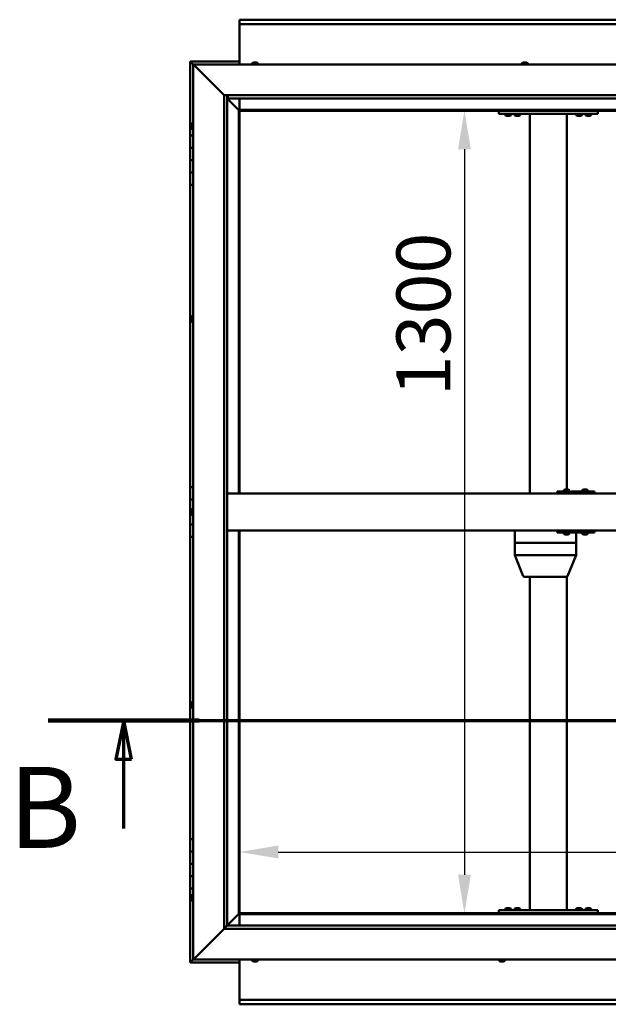
# Model space of a CAD drawing. Units: millimetres. Extents: x -6400 to 24410, y 3077 to 8837.
# Drawn here: x 4726 to 5679, y 3751 to 5346 of the extents above; entities that cross this region are included whole.
import ezdxf

# ---------------------------------------------------------------- set-up
doc = ezdxf.new("R2010")
doc.units = ezdxf.units.MM
doc.header["$LTSCALE"] = 25
doc.linetypes.add('CHAIN', pattern=[0.3543, 0.2362, -0.0295, 0.0591, -0.0295])
for name, color, linetype, lineweight in [('Dimension (ISO)', 7, 'Continuous', 25), ('Section Line (ISO)', 7, 'CHAIN', 70), ('Visible (ISO)', 7, 'Continuous', 50)]:
    doc.layers.add(name, color=color, linetype=linetype, lineweight=lineweight)
doc.styles.add('Label Text (ISO)', font='tahoma.ttf')
doc.styles.add('Note Text (ISO)', font='tahoma.ttf')
doc.dimstyles.new('Default (ISO)', dxfattribs={"dimscale": 25, "dimtxt": 3.5, "dimasz": 2.5, "dimexe": 3.175, "dimexo": 0, "dimgap": 0.762, "dimtad": 1, "dimrnd": 1e-08, "dimzin": 0, "dimtxsty": 'Note Text (ISO)', "dimcen": 0.09, "dimdle": 10, "dimclrd": 256, "dimclre": 256, "dimclrt": 256, "dimazin": 0, "dimtfac": 1.001486, "dimtmove": 0, "dimatfit": 3, "dimfxl": 1, "dimtolj": 1, "dimtzin": 0, "dimlwd": -1, "dimlwe": -1, "dimarcsym": 0})

# ---------------------------------------------------------------- blocks, each defined once
blk = doc.blocks.new('2dTransSection1')
at = {"layer": 'Section Line (ISO)', "linetype": 'CHAIN', "ltscale": 43.403267}
blk.add_line((190.882, 168.417), (323.682, 168.417), dxfattribs=at)
at = {"layer": 'Section Line (ISO)', "linetype": 'Continuous', "lineweight": 140}
blk.add_line((190.882, 168.417), (200.66, 168.417), dxfattribs=at)
at = {"layer": 'Section Line (ISO)', "linetype": 'Continuous'}
for p, q in [((195.771, 168.417), (195.271, 165.917)), ((195.771, 165.917), (195.771, 168.417)), ((196.271, 165.917), (195.771, 168.417)), ((195.271, 165.917), (196.271, 165.917)), ((195.771, 161.424), (195.771, 165.917))]:
    blk.add_line(p, q, dxfattribs=at)
at = {"layer": 'Section Line (ISO)', "linetype": 'Continuous', "flags": 128}
blk.add_lwpolyline([(196.271, 165.917), (195.771, 168.417), (195.271, 165.917), (196.271, 165.917)], dxfattribs=at)
at = {"layer": 'Section Line (ISO)'}
blk.add_solid([(196.271, 165.917), (195.771, 168.417), (195.271, 165.917), (196.271, 165.917)], dxfattribs=at)
at = {"layer": 'Section Line (ISO)', "insert": (188.311, 158.523), "char_height": 5.25, "attachment_point": 7, "style": 'Label Text (ISO)'}
blk.add_mtext('B', dxfattribs=at)
blk = doc.blocks.new('*D12')
at = {"layer": 'Defpoints', "color": 0, "transparency": 16777216}
for p in [(5439.2, 5198.2), (5439.2, 3898.2), (5446.3, 3898.2)]:
    blk.add_point(p, dxfattribs=at)
at = {"layer": 'Dimension (ISO)', "transparency": 16777216}
blk.add_line((5446.3, 5135.7), (5446.3, 3960.7), dxfattribs=at)
for points in [[(5435.9, 5135.7), (5456.7, 5135.7), (5446.3, 5198.2)], [(5435.9, 3960.7), (5456.7, 3960.7), (5446.3, 3898.2)]]:
    blk.add_solid(points, dxfattribs=at)
at = {"layer": 'Dimension (ISO)', "transparency": 16777216, "insert": (5336.1, 4735.6), "char_height": 87.5, "attachment_point": 1, "rotation": 90, "style": 'Note Text (ISO)'}
blk.add_mtext('\\A1;1300', dxfattribs=at)
blk = doc.blocks.new('*D14')
at = {"layer": 'Defpoints', "color": 0, "transparency": 16777216}
for p in [(5082.1, 4222.3), (7782.1, 4222.3), (7782.1, 3997.4)]:
    blk.add_point(p, dxfattribs=at)
at = {"layer": 'Dimension (ISO)', "transparency": 16777216}
blk.add_line((5144.6, 3997.4), (7719.6, 3997.4), dxfattribs=at)
for points in [[(5144.6, 4007.9), (5144.6, 3987), (5082.1, 3997.4)], [(7719.6, 4007.9), (7719.6, 3987), (7782.1, 3997.4)]]:
    blk.add_solid(points, dxfattribs=at)
at = {"layer": 'Dimension (ISO)', "transparency": 16777216, "insert": (5932.7, 4107.6), "char_height": 87.5, "attachment_point": 1, "style": 'Note Text (ISO)'}
blk.add_mtext('\\A1;2700', dxfattribs=at)

msp = doc.modelspace()

# ---------------------------------------------------------------- linework, layer by layer
at = {"layer": 'Visible (ISO)'}
for p, q in [((5082.1, 5344.7), (5082.1, 5345.7)), ((5082.1, 5345.7), (7782.1, 5345.7)), ((5082.1, 5344.7), (5082.1, 5338.2)), ((5082.1, 5336.2), (5082.1, 5338.2)), ((7782.1, 5338.2), (5082.1, 5338.2)), ((5082.1, 5273.2), (5082.1, 5336.2)), ((5002.1, 5278.2), (5002.1, 5278.2)), ((5002.1, 5278.2), (5002.1, 5278.2)), ((5082.1, 5278.2), (5002.1, 5278.2)), ((5003.7, 5276.6), (5002.1, 5278.2)), ((5002.1, 5278.2), (5002.1, 5278.2)), ((5002.1, 5278.2), (5002.1, 5278.2)), ((5002.1, 5278.2), (5002.1, 5278.2)), ((5002.1, 5278.2), (5002.1, 5278.2)), ((5002.1, 5278.2), (5002.1, 5158.2)), ((5002.1, 5278.2), (5003.7, 5276.6)), ((5003.7, 5276.6), (5007.1, 5273.2)), ((5007.1, 5273.2), (5003.7, 5276.6)), ((5009.6, 5270.7), (5007.1, 5273.2)), ((5007.1, 5273.2), (6407.1, 5273.2)), ((5007.1, 5273.2), (5009.6, 5270.7)), ((5007.1, 3823.2), (5007.1, 5273.2)), ((5009.6, 5270.7), (5057.1, 5223.2)), ((5057.1, 5223.2), (5009.6, 5270.7)), ((5102.3, 5275.1), (5102.3, 5273.2)), ((5104.9, 5276.4), (5105.4, 5276.4)), ((5105.5, 5276.4), (5105.4, 5276.4)), ((5105.5, 5276.4), (5105.6, 5276.4)), ((5105.6, 5276.4), (5105.8, 5276.4)), ((5105.6, 5276.4), (5105.6, 5276.4)), ((5105.8, 5276.4), (5107.6, 5276.4)), ((5107.6, 5276.4), (5108, 5276.4)), ((5108, 5276.4), (5109.2, 5276.4)), ((5109.3, 5276.4), (5109.2, 5276.4)), ((5109.3, 5276.4), (5109.3, 5276.4)), ((5111.8, 5275.1), (5111.8, 5273.2)), ((5539.3, 5275.1), (5539.3, 5273.2)), ((5542, 5276.4), (5541.9, 5276.4)), ((5541.9, 5276.4), (5541.9, 5276.4)), ((5542, 5276.4), (5543.3, 5276.4)), ((5543.3, 5276.4), (5543.7, 5276.4)), ((5543.7, 5276.4), (5545.5, 5276.4)), ((5545.5, 5276.4), (5545.6, 5276.4)), ((5545.6, 5276.4), (5545.7, 5276.4)), ((5545.6, 5276.4), (5545.6, 5276.4)), ((5545.8, 5276.4), (5545.7, 5276.4)), ((5545.8, 5276.4), (5546.3, 5276.4)), ((5548.8, 5275.1), (5548.8, 5273.2)), ((5057.1, 5223.2), (6357.1, 5223.2)), ((5057.1, 3873.2), (5057.1, 5223.2)), ((5062.1, 5223.2), (5062.1, 3878.2)), ((5062.1, 5218.2), (5080.5, 5199.8)), ((5080.5, 5199.8), (5062.1, 5218.2)), ((5063.1, 5218.3), (5063.1, 5223.2)), ((5063.1, 5218.2), (5063.1, 5218.3)), ((6352.1, 5218.2), (5063.1, 5218.2)), ((5082.1, 5199.7), (5082.1, 5218.2)), ((5080.5, 5199.8), (5080.6, 5199.7)), ((5080.6, 5199.7), (5080.5, 5199.8)), ((5082.1, 5198.2), (5080.6, 5199.7)), ((5080.6, 5199.7), (5080.6, 4578.2)), ((5080.6, 5199.7), (5082.1, 5198.2)), ((6333.6, 5199.7), (5080.6, 5199.7)), ((5082.1, 5198.2), (6332.1, 5198.2)), ((5082.1, 4578.2), (5082.1, 5198.2)), ((5502.1, 5198.2), (5502.1, 5193.2)), ((5502.1, 5193.2), (5662.1, 5193.2)), ((5512.3, 5191.3), (5512.3, 5193.2)), ((5515.8, 5190), (5514.9, 5190)), ((5518, 5190), (5516.1, 5190)), ((5519.3, 5190), (5518.3, 5190)), ((5521.8, 5191.3), (5521.8, 5193.2)), ((5527.3, 5191.3), (5527.3, 5193.2)), ((5530.8, 5190), (5529.9, 5190)), ((5533, 5190), (5531.1, 5190)), ((5534.3, 5190), (5533.3, 5190)), ((5536.8, 5191.3), (5536.8, 5193.2)), ((5552.1, 5193.2), (5552.1, 4578.2)), ((5554.1, 5193.2), (5610.1, 5193.2)), ((5612.1, 5193.2), (5612.1, 4584.4)), ((5627.3, 5191.3), (5627.3, 5193.2)), ((5630.8, 5190), (5629.9, 5190)), ((5633, 5190), (5631.1, 5190)), ((5634.3, 5190), (5633.3, 5190)), ((5636.8, 5191.3), (5636.8, 5193.2)), ((5642.3, 5191.3), (5642.3, 5193.2)), ((5645.8, 5190), (5644.9, 5190)), ((5648, 5190), (5646.1, 5190)), ((5649.3, 5190), (5648.3, 5190)), ((5651.8, 5191.3), (5651.8, 5193.2)), ((5662.1, 5198.2), (5662.1, 5193.2)), ((5003.8, 5175.3), (5003.8, 5175.4)), ((5003.8, 5175.3), (5003.8, 5175.1)), ((5003.8, 5173.7), (5003.8, 5175.1)), ((5003.8, 5173.4), (5003.8, 5173.7)), ((5003.8, 5173.4), (5003.8, 5173.3)), ((5003.8, 5171.6), (5003.8, 5173.3)), ((5003.8, 5171.4), (5003.8, 5171.6)), ((5003.8, 5171.4), (5003.8, 5171.3)), ((5003.8, 5171), (5003.8, 5171.3)), ((5005.2, 5178), (5007.1, 5178)), ((5005.2, 5168.5), (5007.1, 5168.5)), ((5007.1, 5158.2), (5002.1, 5158.2)), ((5002.1, 5158.2), (5002.1, 5138.2)), ((5002.1, 5138.2), (5002.1, 5138.2)), ((5002.1, 5138.2), (5007.1, 5138.2)), ((5002.1, 5118.2), (5002.1, 5138.2)), ((5007.1, 5138.2), (5002.1, 5138.2)), ((5007.1, 5118.2), (5002.1, 5118.2)), ((5002.1, 5118.2), (5007.1, 5118.2)), ((5002.1, 5118.2), (5002.1, 5098.2)), ((5002.1, 5098.2), (5002.1, 5098.2)), ((5002.1, 5098.2), (5007.1, 5098.2)), ((5002.1, 5078.2), (5002.1, 5098.2)), ((5007.1, 5098.2), (5002.1, 5098.2)), ((5002.1, 5078.2), (5002.1, 4588.2)), ((5002.1, 5078.2), (5007.1, 5078.2)), ((5005.2, 4865.5), (5007.1, 4865.5)), ((5003.8, 4862.7), (5003.8, 4862.9)), ((5003.8, 4862.7), (5003.8, 4862.5)), ((5003.8, 4862.4), (5003.8, 4862.5)), ((5003.8, 4860.8), (5003.8, 4862.4)), ((5003.8, 4860.6), (5003.8, 4860.4)), ((5003.8, 4858.8), (5003.8, 4860.4)), ((5003.8, 4858.8), (5003.8, 4858.6)), ((5003.8, 4858.8), (5003.8, 4858.8)), ((5003.8, 4858.5), (5003.8, 4858.6)), ((5005.2, 4856), (5007.1, 4856)), ((5007.1, 4588.2), (5002.1, 4588.2)), ((5002.1, 4588.2), (5002.1, 4568.2)), ((6352.1, 4578.2), (5062.1, 4578.2)), ((5596.5, 4578.2), (5596.5, 4581.2)), ((5656.5, 4581.2), (5596.5, 4581.2)), ((5606.9, 4583.1), (5606.9, 4581.2)), ((5609.5, 4584.4), (5610.2, 4584.4)), ((5610.2, 4584.4), (5610.5, 4584.4)), ((5610.2, 4584.4), (5610.2, 4584.4)), ((5610.2, 4584.4), (5610.2, 4584.4)), ((5610.2, 4584.4), (5610.2, 4584.4)), ((5610.5, 4584.4), (5612.3, 4584.4)), ((5612.3, 4584.4), (5612.5, 4584.4)), ((5612.7, 4584.4), (5612.5, 4584.4)), ((5612.7, 4584.4), (5613.8, 4584.4)), ((5613.9, 4584.4), (5613.8, 4584.4)), ((5613.9, 4584.4), (5613.9, 4584.4)), ((5616.4, 4583.1), (5616.4, 4581.2)), ((5636.9, 4583.1), (5636.9, 4581.2)), ((5639.5, 4584.4), (5640.2, 4584.4)), ((5640.2, 4584.4), (5640.5, 4584.4)), ((5640.2, 4584.4), (5640.2, 4584.4)), ((5640.2, 4584.4), (5640.2, 4584.4)), ((5640.2, 4584.4), (5640.2, 4584.4)), ((5640.5, 4584.4), (5642.3, 4584.4)), ((5642.3, 4584.4), (5642.5, 4584.4)), ((5642.7, 4584.4), (5642.5, 4584.4)), ((5642.7, 4584.4), (5643.8, 4584.4)), ((5643.9, 4584.4), (5643.8, 4584.4)), ((5643.9, 4584.4), (5643.9, 4584.4)), ((5646.4, 4583.1), (5646.4, 4581.2)), ((5656.8, 4581.2), (5656.5, 4581.2)), ((5656.5, 4578.2), (5656.5, 4581.2)), ((5002.1, 4568.2), (5007.1, 4568.2)), ((5002.1, 4548.2), (5002.1, 4568.2)), ((5007.1, 4568.2), (5002.1, 4568.2)), ((5003.8, 4548.2), (5002.1, 4548.2)), ((5002.1, 4548.2), (5003.8, 4548.2)), ((5002.1, 4548.2), (5002.1, 4528.2)), ((5003.8, 4550.1), (5003.8, 4550.4)), ((5003.8, 4550.1), (5003.8, 4550)), ((5003.8, 4549.8), (5003.8, 4550)), ((5003.8, 4548.2), (5003.8, 4549.8)), ((5003.8, 4548.2), (5003.8, 4548)), ((5003.8, 4547.7), (5003.8, 4548)), ((5003.8, 4546.3), (5003.8, 4547.7)), ((5003.8, 4546.3), (5003.8, 4546.1)), ((5003.8, 4546), (5003.8, 4546.1)), ((5005.2, 4553), (5007.1, 4553)), ((5005.2, 4543.5), (5007.1, 4543.5)), ((5002.1, 4528.2), (5007.1, 4528.2)), ((5002.1, 4508.2), (5002.1, 4528.2)), ((5007.1, 4528.2), (5002.1, 4528.2)), ((6352.1, 4518.2), (5062.1, 4518.2)), ((5080.6, 4518.2), (5080.6, 3896.7)), ((5082.1, 3898.2), (5082.1, 4518.2)), ((5527.8, 4518.2), (5527.8, 4498.2)), ((5596.5, 4518.2), (5596.5, 4515.2)), ((5596.5, 4515.2), (5656.5, 4515.2)), ((5606.9, 4513.3), (5606.9, 4515.2)), ((5616.4, 4513.3), (5616.4, 4515.2)), ((5627.2, 4515.2), (5627.2, 4498.2)), ((5636.9, 4513.3), (5636.9, 4515.2)), ((5646.4, 4513.3), (5646.4, 4515.2)), ((5656.5, 4518.2), (5656.5, 4515.2)), ((5656.5, 4515.2), (5656.8, 4515.2)), ((5002.1, 4508.2), (5002.1, 4018.2)), ((5002.1, 4508.2), (5007.1, 4508.2)), ((5527.9, 4498.2), (5527.8, 4498.2)), ((5527.8, 4498.2), (5527.9, 4498.2)), ((5527.8, 4498.2), (5527.8, 4478.1)), ((5527.9, 4498.2), (5584.3, 4498.2)), ((5527.9, 4498.2), (5584.3, 4498.2)), ((5586.9, 4498.2), (5584.3, 4498.2)), ((5584.3, 4498.2), (5586.9, 4498.2)), ((5586.9, 4498.2), (5625.9, 4498.2)), ((5586.9, 4498.2), (5625.9, 4498.2)), ((5609.6, 4512), (5609.5, 4512)), ((5609.6, 4512), (5609.8, 4512)), ((5611.4, 4512), (5609.8, 4512)), ((5609.8, 4512), (5609.8, 4512)), ((5611.4, 4512), (5611.5, 4512)), ((5613.4, 4512), (5611.8, 4512)), ((5613.5, 4512), (5613.4, 4512)), ((5613.5, 4512), (5613.7, 4512)), ((5613.9, 4512), (5613.7, 4512)), ((5627.2, 4498.2), (5625.9, 4498.2)), ((5625.9, 4498.2), (5627.2, 4498.2)), ((5627.2, 4498.2), (5627.2, 4478.1)), ((5639.6, 4512), (5639.5, 4512)), ((5639.6, 4512), (5639.8, 4512)), ((5641.4, 4512), (5639.8, 4512)), ((5639.8, 4512), (5639.8, 4512)), ((5641.4, 4512), (5641.6, 4512)), ((5643.4, 4512), (5641.8, 4512)), ((5643.5, 4512), (5643.4, 4512)), ((5643.5, 4512), (5643.6, 4512)), ((5643.9, 4512), (5643.6, 4512)), ((5527.8, 4478.1), (5541.5, 4444.4)), ((5527.9, 4478.2), (5584.3, 4478.2)), ((5586.9, 4478.2), (5625.9, 4478.2)), ((5627.2, 4478.1), (5613.4, 4444.4)), ((5543.4, 4443.2), (5592, 4443.2)), ((5552.1, 4443.2), (5552.1, 3903.2)), ((5592, 4443.2), (5611.6, 4443.2)), ((5612.1, 4443.3), (5612.1, 3903.2)), ((5003.8, 4237.9), (5003.8, 4237.8)), ((5003.8, 4237.9), (5003.8, 4237.9)), ((5003.8, 4236.5), (5003.8, 4237.8)), ((5003.8, 4236.1), (5003.8, 4236.5)), ((5003.8, 4234.3), (5003.8, 4236.1)), ((5003.8, 4234.2), (5003.8, 4234.3)), ((5003.8, 4234.1), (5003.8, 4234.2)), ((5003.8, 4234.2), (5003.8, 4234.2)), ((5003.8, 4234.1), (5003.8, 4234)), ((5003.8, 4233.5), (5003.8, 4234)), ((5005.2, 4240.5), (5007.1, 4240.5)), ((5005.2, 4231), (5007.1, 4231)), ((5007.1, 4018.2), (5002.1, 4018.2)), ((5002.1, 4018.2), (5002.1, 3998.2)), ((5002.1, 3998.2), (5002.1, 3998.2)), ((5002.1, 3998.2), (5007.1, 3998.2)), ((5002.1, 3978.2), (5002.1, 3998.2)), ((5007.1, 3998.2), (5002.1, 3998.2)), ((5007.1, 3978.2), (5002.1, 3978.2)), ((5002.1, 3978.2), (5007.1, 3978.2)), ((5002.1, 3978.2), (5002.1, 3958.2)), ((5002.1, 3958.2), (5002.1, 3958.2)), ((5002.1, 3958.2), (5007.1, 3958.2)), ((5002.1, 3938.2), (5002.1, 3958.2)), ((5007.1, 3958.2), (5002.1, 3958.2)), ((5002.1, 3938.2), (5002.1, 3818.2)), ((5002.1, 3938.2), (5007.1, 3938.2)), ((5003.8, 3925.3), (5003.8, 3925.4)), ((5003.8, 3925.3), (5003.8, 3925.1)), ((5003.8, 3923.7), (5003.8, 3925.1)), ((5005.2, 3928), (5007.1, 3928)), ((5003.8, 3923.4), (5003.8, 3923.7)), ((5003.8, 3923.4), (5003.8, 3923.3)), ((5003.8, 3921.6), (5003.8, 3923.3)), ((5003.8, 3921.4), (5003.8, 3921.6)), ((5003.8, 3921.4), (5003.8, 3921.3)), ((5003.8, 3921), (5003.8, 3921.3)), ((5005.2, 3918.5), (5007.1, 3918.5)), ((5080.5, 3896.6), (5062.1, 3878.2)), ((5062.1, 3878.2), (5080.5, 3896.6)), ((5080.6, 3896.7), (5080.5, 3896.6)), ((5080.5, 3896.6), (5080.6, 3896.7)), ((5082.1, 3898.2), (5080.6, 3896.7)), ((5080.6, 3896.7), (5082.1, 3898.2)), ((5080.6, 3896.7), (6333.6, 3896.7)), ((6332.1, 3898.2), (5082.1, 3898.2)), ((5082.1, 3896.7), (5082.1, 3878.2)), ((5502.1, 3903.2), (5502.1, 3898.2)), ((5502.1, 3903.2), (5662.1, 3903.2)), ((5502.1, 3898.2), (5662.1, 3898.2)), ((5512.3, 3905.1), (5512.3, 3903.2)), ((5514.7, 3898.2), (5514.7, 3898.2)), ((5514.9, 3906.4), (5515.8, 3906.4)), ((5516.1, 3906.4), (5518, 3906.4)), ((5518.3, 3906.4), (5519.3, 3906.4)), ((5519.5, 3898.2), (5519.5, 3898.2)), ((5521.8, 3905.1), (5521.8, 3903.2)), ((5527.3, 3905.1), (5527.3, 3903.2)), ((5529.7, 3898.2), (5529.7, 3898.2)), ((5529.9, 3906.4), (5530.8, 3906.4)), ((5531.1, 3906.4), (5533, 3906.4)), ((5533.3, 3906.4), (5534.3, 3906.4)), ((5534.5, 3898.2), (5534.5, 3898.2)), ((5536.8, 3905.1), (5536.8, 3903.2)), ((5554.1, 3903.2), (5610.1, 3903.2)), ((5627.3, 3905.3), (5627.3, 3903.4)), ((5627.3, 3903.4), (5636.8, 3903.4)), ((5629.7, 3898.2), (5629.7, 3898.2)), ((5629.9, 3906.6), (5630.8, 3906.6)), ((5631.1, 3906.6), (5633, 3906.6)), ((5633.3, 3906.6), (5634.3, 3906.6)), ((5634.5, 3898.2), (5634.5, 3898.2)), ((5636.8, 3905.3), (5636.8, 3903.4)), ((5642.3, 3905.1), (5642.3, 3903.2)), ((5644.7, 3898.2), (5644.7, 3898.2)), ((5644.9, 3906.4), (5645.8, 3906.4)), ((5646.1, 3906.4), (5648, 3906.4)), ((5648.3, 3906.4), (5649.3, 3906.4)), ((5649.5, 3898.2), (5649.5, 3898.2)), ((5651.8, 3905.1), (5651.8, 3903.2)), ((5662.1, 3903.2), (5662.1, 3898.2)), ((5062, 3878.1), (5057.1, 3873.2)), ((5062.1, 3878.2), (5062, 3878.1)), ((5062.1, 3878.2), (6352.1, 3878.2)), ((5057.1, 3873.2), (5009.6, 3825.7)), ((5009.6, 3825.7), (5057.1, 3873.2)), ((6357.1, 3873.2), (5057.1, 3873.2)), ((5002.1, 3818.2), (5003.7, 3819.8)), ((5002.1, 3818.2), (5003.7, 3819.8)), ((5003.7, 3819.8), (5002.1, 3818.2)), ((5002.1, 3818.2), (5002.1, 3818.2)), ((5002.1, 3818.2), (5002.1, 3818.2)), ((5002.1, 3818.2), (5082.1, 3818.2)), ((5002.1, 3818.2), (5002.1, 3818.2)), ((5007.1, 3823.2), (5003.7, 3819.8)), ((5003.7, 3819.8), (5007.1, 3823.2)), ((5007.1, 3823.2), (5009.6, 3825.7)), ((5009.6, 3825.7), (5007.1, 3823.2)), ((6407.1, 3823.2), (5007.1, 3823.2)), ((5082.1, 3823.2), (5082.1, 3760.2)), ((5102.3, 3821.3), (5102.3, 3823.2)), ((5105.5, 3820), (5104.9, 3820)), ((5105.5, 3820), (5105.5, 3820)), ((5105.6, 3820), (5105.5, 3820)), ((5105.9, 3820), (5105.6, 3820)), ((5105.6, 3820), (5105.6, 3820)), ((5107.7, 3820), (5105.9, 3820)), ((5107.9, 3820), (5107.7, 3820)), ((5107.9, 3820), (5108.1, 3820)), ((5109.2, 3820), (5108.1, 3820)), ((5109.2, 3820), (5109.3, 3820)), ((5109.3, 3820), (5109.3, 3820)), ((5111.8, 3821.3), (5111.8, 3823.2)), ((5502.3, 3821.3), (5502.3, 3823.2)), ((5505.2, 3820), (5504.9, 3820)), ((5505.2, 3820), (5505.3, 3820)), ((5505.5, 3820), (5505.3, 3820)), ((5505.5, 3820), (5505.5, 3820)), ((5507.2, 3820), (5505.5, 3820)), ((5505.5, 3820), (5505.5, 3820)), ((5507.6, 3820), (5507.2, 3820)), ((5509, 3820), (5507.6, 3820)), ((5509, 3820), (5509.2, 3820)), ((5509.3, 3820), (5509.2, 3820)), ((5511.8, 3821.3), (5511.8, 3823.2)), ((5082.1, 3760.2), (5082.1, 3758.2)), ((5082.1, 3758.2), (7782.1, 3758.2)), ((5082.1, 3758.2), (5082.1, 3751.7)), ((5082.1, 3750.7), (5082.1, 3751.7)), ((7782.1, 3750.7), (5082.1, 3750.7))]:
    msp.add_line(p, q, dxfattribs=at)
for centre, radius, start, end in [((5102.5, 5275.1), 0.2, 125.6853, 180), ((5107.1, 5268.8), 8, 106.0077, 125.6853), ((5107.1, 5268.8), 8, 54.3147, 73.9923), ((5111.6, 5275.1), 0.2, 0, 54.3147), ((5539.5, 5275.1), 0.2, 125.6853, 180), ((5544.1, 5268.8), 8, 106.0077, 125.6853), ((5544.1, 5268.8), 8, 54.3147, 73.9923), ((5548.6, 5275.1), 0.2, 0, 54.3147), ((5512.5, 5191.3), 0.2, 180, 234.3147), ((5517.1, 5197.7), 8, 234.3147, 253.6652), ((5517.1, 5197.7), 8, 286.3348, 305.6853), ((5521.6, 5191.3), 0.2, 305.6853, 0), ((5527.5, 5191.3), 0.2, 180, 234.3147), ((5532.1, 5197.7), 8, 234.3147, 253.6652), ((5532.1, 5197.7), 8, 286.3348, 305.6853), ((5536.6, 5191.3), 0.2, 305.6853, 0), ((5627.5, 5191.3), 0.2, 180, 234.3147), ((5632.1, 5197.7), 8, 234.3147, 253.6652), ((5632.1, 5197.7), 8, 286.3348, 305.6853), ((5636.6, 5191.3), 0.2, 305.6853, 0), ((5642.5, 5191.3), 0.2, 180, 234.3147), ((5647.1, 5197.7), 8, 234.3147, 253.6652), ((5647.1, 5197.7), 8, 286.3348, 305.6853), ((5651.6, 5191.3), 0.2, 305.6853, 0), ((5011.5, 5173.2), 8, 144.3147, 163.9923), ((5011.5, 5173.2), 8, 196.0077, 215.6853), ((5005.2, 5177.8), 0.2, 90, 144.3147), ((5005.2, 5168.7), 0.2, 215.6853, 270), ((5011.5, 4860.7), 8, 144.3147, 163.9923), ((5005.2, 4865.3), 0.2, 90, 144.3147), ((5011.5, 4860.7), 8, 196.0077, 215.6853), ((5005.2, 4856.2), 0.2, 215.6853, 270), ((5607.1, 4583.1), 0.2, 125.6853, 180), ((5611.7, 4576.8), 8, 106.0077, 125.6853), ((5611.7, 4576.8), 8, 54.3147, 73.9923), ((5616.2, 4583.1), 0.2, 0, 54.3147), ((5637.1, 4583.1), 0.2, 125.6853, 180), ((5641.7, 4576.8), 8, 106.0077, 125.6853), ((5641.7, 4576.8), 8, 54.3147, 73.9923), ((5646.2, 4583.1), 0.2, 0, 54.3147), ((5011.5, 4548.2), 8, 144.3147, 163.9923), ((5011.5, 4548.2), 8, 196.0077, 215.6853), ((5005.2, 4552.8), 0.2, 90, 144.3147), ((5005.2, 4543.7), 0.2, 215.6853, 270), ((5607.1, 4513.3), 0.2, 180, 234.3147), ((5611.7, 4519.7), 8, 234.3147, 253.9923), ((5611.7, 4519.7), 8, 286.0077, 305.6853), ((5616.2, 4513.3), 0.2, 305.6853, 0), ((5637.1, 4513.3), 0.2, 180, 234.3147), ((5641.7, 4519.7), 8, 234.3147, 253.9923), ((5641.7, 4519.7), 8, 286.0077, 305.6853), ((5646.2, 4513.3), 0.2, 305.6853, 0), ((5543.4, 4445.2), 2, 202.194, 270), ((5611.6, 4445.2), 2, 270, 337.806), ((5011.5, 4235.7), 8, 144.3147, 163.9923), ((5011.5, 4235.7), 8, 196.0077, 215.6853), ((5005.2, 4240.3), 0.2, 90, 144.3147), ((5005.2, 4231.2), 0.2, 215.6853, 270), ((5011.5, 3923.2), 8, 144.3147, 163.9923), ((5005.2, 3927.8), 0.2, 90, 144.3147), ((5011.5, 3923.2), 8, 196.0077, 215.6853), ((5005.2, 3918.7), 0.2, 215.6853, 270), ((5512.5, 3905.1), 0.2, 125.6853, 180), ((5517.1, 3898.8), 8, 106.3348, 125.6853), ((5517.1, 3898.8), 8, 54.3147, 73.6652), ((5521.6, 3905.1), 0.2, 0, 54.3147), ((5527.5, 3905.1), 0.2, 125.6853, 180), ((5532.1, 3898.8), 8, 106.3348, 125.6853), ((5532.1, 3898.8), 8, 54.3147, 73.6652), ((5536.6, 3905.1), 0.2, 0, 54.3147), ((5627.5, 3905.3), 0.2, 125.6853, 180), ((5632.1, 3899), 8, 106.3348, 125.6853), ((5629.5, 3903.2), 0.2, 0, 90), ((5632.1, 3899), 8, 54.3147, 73.6652), ((5634.7, 3903.2), 0.2, 90, 180), ((5636.6, 3905.3), 0.2, 0, 54.3147), ((5642.5, 3905.1), 0.2, 125.6853, 180), ((5647.1, 3898.8), 8, 106.3348, 125.6853), ((5647.1, 3898.8), 8, 54.3147, 73.6652), ((5651.6, 3905.1), 0.2, 0, 54.3147), ((5102.5, 3821.3), 0.2, 180, 234.3147), ((5107.1, 3827.7), 8, 234.3147, 253.9923), ((5107.1, 3827.7), 8, 286.0077, 305.6853), ((5111.6, 3821.3), 0.2, 305.6853, 0), ((5502.5, 3821.3), 0.2, 180, 234.3147), ((5507.1, 3827.7), 8, 234.3147, 253.9923), ((5507.1, 3827.7), 8, 286.0077, 305.6853), ((5511.6, 3821.3), 0.2, 305.6853, 0)]:
    msp.add_arc(centre, radius, start, end, dxfattribs=at)
for centre, major_axis, ratio, start_param, end_param in [((5656.8, 4575.2), (0, 6), 0.01384, 5.235988, 6.283185), ((5656.8, 4521.2), (0, -6), 0.01384, 0, 1.047198), ((5529.8, 4478.5), (2, 0.39), 0.081119, 2.793364, 3.157502), ((5529.8, 4471.8), (-1.88, 6.36), 0.106582, 6.251666, 6.296674), ((5586.1, 4471.8), (-1.88, 6.36), 0.106582, 6.206657, 6.251666), ((5586.1, 4478.5), (-2, -0.18), 0.193373, 0.405416, 1.886194), ((5586.1, 4471.8), (0.8, 6.36), 0.287961, 0.036391, 0.0814), ((5625.2, 4471.8), (0.8, 6.36), 0.287961, 6.274568, 6.319577), ((5625.2, 4478.5), (2, -0.39), 0.081119, 5.150635, 6.299095)]:
    msp.add_ellipse(centre, major_axis=major_axis, ratio=ratio, start_param=start_param, end_param=end_param, dxfattribs=at)
for points, knots in [([(5105.8, 5276.4), (5105.7, 5276.4), (5105.7, 5276.4), (5105.6, 5276.4), (5105.5, 5276.4), (5105.5, 5276.4), (5105.5, 5276.4), (5105.4, 5276.4)], [0.17438702, 0.17438702, 0.17438702, 0.17438702, 0.18896797, 0.18896797, 0.20586323, 0.20586323, 0.21737852, 0.21737852, 0.21737852, 0.21737852]), ([(5108, 5276.4), (5107.9, 5276.4), (5107.9, 5276.4), (5107.8, 5276.4), (5107.7, 5276.4), (5107.6, 5276.4), (5107.6, 5276.4), (5107.6, 5276.4)], [0.17438702, 0.17438702, 0.17438702, 0.17438702, 0.18896797, 0.18896797, 0.20586323, 0.20586323, 0.21737852, 0.21737852, 0.21737852, 0.21737852]), ([(5109.3, 5276.4), (5109.3, 5276.4), (5109.3, 5276.4), (5109.3, 5276.4), (5109.3, 5276.4), (5109.2, 5276.4), (5109.2, 5276.4), (5109.2, 5276.4)], [0.17438702, 0.17438702, 0.17438702, 0.17438702, 0.18896797, 0.18896797, 0.20586323, 0.20586323, 0.21737852, 0.21737852, 0.21737852, 0.21737852]), ([(5542, 5276.4), (5542, 5276.4), (5541.9, 5276.4), (5541.9, 5276.4), (5541.9, 5276.4), (5541.9, 5276.4), (5541.9, 5276.4), (5541.9, 5276.4)], [0.17438702, 0.17438702, 0.17438702, 0.17438702, 0.18896797, 0.18896797, 0.20586323, 0.20586323, 0.21737852, 0.21737852, 0.21737852, 0.21737852]), ([(5543.7, 5276.4), (5543.7, 5276.4), (5543.6, 5276.4), (5543.5, 5276.4), (5543.5, 5276.4), (5543.4, 5276.4), (5543.3, 5276.4), (5543.3, 5276.4)], [0.17438702, 0.17438702, 0.17438702, 0.17438702, 0.18896797, 0.18896797, 0.20586323, 0.20586323, 0.21737852, 0.21737852, 0.21737852, 0.21737852]), ([(5545.8, 5276.4), (5545.8, 5276.4), (5545.8, 5276.4), (5545.7, 5276.4), (5545.6, 5276.4), (5545.6, 5276.4), (5545.5, 5276.4), (5545.5, 5276.4)], [0.17438702, 0.17438702, 0.17438702, 0.17438702, 0.18896797, 0.18896797, 0.20586323, 0.20586323, 0.21737852, 0.21737852, 0.21737852, 0.21737852]), ([(5514.8, 5190), (5514.8, 5190), (5514.8, 5190), (5514.8, 5190), (5514.8, 5190), (5514.9, 5190)], [0.19569168, 0.19569168, 0.19569168, 0.19569168, 0.20586323, 0.20586323, 0.21737852, 0.21737852, 0.21737852, 0.21737852]), ([(5515.8, 5190), (5515.8, 5190), (5515.8, 5190), (5515.9, 5190), (5516, 5190), (5516.1, 5190), (5516.1, 5190), (5516.1, 5190)], [0.17438702, 0.17438702, 0.17438702, 0.17438702, 0.18896797, 0.18896797, 0.20586323, 0.20586323, 0.21737852, 0.21737852, 0.21737852, 0.21737852]), ([(5518, 5190), (5518, 5190), (5518.1, 5190), (5518.2, 5190), (5518.2, 5190), (5518.3, 5190), (5518.3, 5190), (5518.3, 5190)], [0.17438702, 0.17438702, 0.17438702, 0.17438702, 0.18896797, 0.18896797, 0.20586323, 0.20586323, 0.21737852, 0.21737852, 0.21737852, 0.21737852]), ([(5519.3, 5190), (5519.3, 5190), (5519.3, 5190), (5519.3, 5190), (5519.3, 5190), (5519.3, 5190)], [0.17438702, 0.17438702, 0.17438702, 0.17438702, 0.18896797, 0.18896797, 0.19569168, 0.19569168, 0.19569168, 0.19569168]), ([(5529.8, 5190), (5529.8, 5190), (5529.8, 5190), (5529.8, 5190), (5529.8, 5190), (5529.9, 5190)], [0.19569168, 0.19569168, 0.19569168, 0.19569168, 0.20586323, 0.20586323, 0.21737852, 0.21737852, 0.21737852, 0.21737852]), ([(5530.8, 5190), (5530.8, 5190), (5530.8, 5190), (5530.9, 5190), (5531, 5190), (5531.1, 5190), (5531.1, 5190), (5531.1, 5190)], [0.17438702, 0.17438702, 0.17438702, 0.17438702, 0.18896797, 0.18896797, 0.20586323, 0.20586323, 0.21737852, 0.21737852, 0.21737852, 0.21737852]), ([(5533, 5190), (5533, 5190), (5533.1, 5190), (5533.2, 5190), (5533.2, 5190), (5533.3, 5190), (5533.3, 5190), (5533.3, 5190)], [0.17438702, 0.17438702, 0.17438702, 0.17438702, 0.18896797, 0.18896797, 0.20586323, 0.20586323, 0.21737852, 0.21737852, 0.21737852, 0.21737852]), ([(5534.3, 5190), (5534.3, 5190), (5534.3, 5190), (5534.3, 5190), (5534.3, 5190), (5534.3, 5190)], [0.17438702, 0.17438702, 0.17438702, 0.17438702, 0.18896797, 0.18896797, 0.19569168, 0.19569168, 0.19569168, 0.19569168]), ([(5629.8, 5190), (5629.8, 5190), (5629.8, 5190), (5629.8, 5190), (5629.8, 5190), (5629.9, 5190)], [0.19569168, 0.19569168, 0.19569168, 0.19569168, 0.20586323, 0.20586323, 0.21737852, 0.21737852, 0.21737852, 0.21737852]), ([(5630.8, 5190), (5630.8, 5190), (5630.8, 5190), (5630.9, 5190), (5631, 5190), (5631.1, 5190), (5631.1, 5190), (5631.1, 5190)], [0.17438702, 0.17438702, 0.17438702, 0.17438702, 0.18896797, 0.18896797, 0.20586323, 0.20586323, 0.21737852, 0.21737852, 0.21737852, 0.21737852]), ([(5633, 5190), (5633, 5190), (5633.1, 5190), (5633.2, 5190), (5633.2, 5190), (5633.3, 5190), (5633.3, 5190), (5633.3, 5190)], [0.17438702, 0.17438702, 0.17438702, 0.17438702, 0.18896797, 0.18896797, 0.20586323, 0.20586323, 0.21737852, 0.21737852, 0.21737852, 0.21737852]), ([(5634.3, 5190), (5634.3, 5190), (5634.3, 5190), (5634.3, 5190), (5634.3, 5190), (5634.3, 5190)], [0.17438702, 0.17438702, 0.17438702, 0.17438702, 0.18896797, 0.18896797, 0.19569168, 0.19569168, 0.19569168, 0.19569168]), ([(5644.8, 5190), (5644.8, 5190), (5644.8, 5190), (5644.8, 5190), (5644.8, 5190), (5644.9, 5190)], [0.19569168, 0.19569168, 0.19569168, 0.19569168, 0.20586323, 0.20586323, 0.21737852, 0.21737852, 0.21737852, 0.21737852]), ([(5645.8, 5190), (5645.8, 5190), (5645.8, 5190), (5645.9, 5190), (5646, 5190), (5646.1, 5190), (5646.1, 5190), (5646.1, 5190)], [0.17438702, 0.17438702, 0.17438702, 0.17438702, 0.18896797, 0.18896797, 0.20586323, 0.20586323, 0.21737852, 0.21737852, 0.21737852, 0.21737852]), ([(5648, 5190), (5648, 5190), (5648.1, 5190), (5648.2, 5190), (5648.2, 5190), (5648.3, 5190), (5648.3, 5190), (5648.3, 5190)], [0.17438702, 0.17438702, 0.17438702, 0.17438702, 0.18896797, 0.18896797, 0.20586323, 0.20586323, 0.21737852, 0.21737852, 0.21737852, 0.21737852]), ([(5649.3, 5190), (5649.3, 5190), (5649.3, 5190), (5649.3, 5190), (5649.3, 5190), (5649.3, 5190)], [0.17438702, 0.17438702, 0.17438702, 0.17438702, 0.18896797, 0.18896797, 0.19569168, 0.19569168, 0.19569168, 0.19569168]), ([(5003.8, 5175.3), (5003.8, 5175.3), (5003.8, 5175.3), (5003.8, 5175.3), (5003.8, 5175.3), (5003.8, 5175.2), (5003.8, 5175.2), (5003.8, 5175.1)], [0.17438702, 0.17438702, 0.17438702, 0.17438702, 0.18896797, 0.18896797, 0.20586323, 0.20586323, 0.21737851, 0.21737851, 0.21737851, 0.21737851]), ([(5003.8, 5173.7), (5003.8, 5173.6), (5003.8, 5173.6), (5003.8, 5173.5), (5003.8, 5173.4), (5003.8, 5173.3), (5003.8, 5173.3), (5003.8, 5173.3)], [0.17438702, 0.17438702, 0.17438702, 0.17438702, 0.18896797, 0.18896797, 0.20586323, 0.20586323, 0.21737851, 0.21737851, 0.21737851, 0.21737851]), ([(5003.8, 5171.6), (5003.8, 5171.5), (5003.8, 5171.5), (5003.8, 5171.4), (5003.8, 5171.4), (5003.8, 5171.3), (5003.8, 5171.3), (5003.8, 5171.3)], [0.17438702, 0.17438702, 0.17438702, 0.17438702, 0.18896797, 0.18896797, 0.20586323, 0.20586323, 0.21737852, 0.21737852, 0.21737852, 0.21737852]), ([(5003.8, 4862.7), (5003.8, 4862.7), (5003.8, 4862.6), (5003.8, 4862.6), (5003.8, 4862.6), (5003.8, 4862.5), (5003.8, 4862.5), (5003.8, 4862.4)], [0.17438702, 0.17438702, 0.17438702, 0.17438702, 0.18896797, 0.18896797, 0.20586323, 0.20586323, 0.21737851, 0.21737851, 0.21737851, 0.21737851]), ([(5003.8, 4860.8), (5003.8, 4860.8), (5003.8, 4860.7), (5003.8, 4860.6), (5003.8, 4860.5), (5003.8, 4860.5), (5003.8, 4860.4), (5003.8, 4860.4)], [0.17438702, 0.17438702, 0.17438702, 0.17438702, 0.18896797, 0.18896797, 0.20586323, 0.20586323, 0.21737851, 0.21737851, 0.21737851, 0.21737851]), ([(5003.8, 4858.8), (5003.8, 4858.8), (5003.8, 4858.8), (5003.8, 4858.7), (5003.8, 4858.7), (5003.8, 4858.7), (5003.8, 4858.6), (5003.8, 4858.6)], [0.17438702, 0.17438702, 0.17438702, 0.17438702, 0.18896797, 0.18896797, 0.20586323, 0.20586323, 0.21737852, 0.21737852, 0.21737852, 0.21737852]), ([(5610.5, 4584.4), (5610.5, 4584.4), (5610.4, 4584.4), (5610.3, 4584.4), (5610.3, 4584.4), (5610.2, 4584.4), (5610.2, 4584.4), (5610.2, 4584.4)], [0.17438702, 0.17438702, 0.17438702, 0.17438702, 0.18896797, 0.18896797, 0.20586323, 0.20586323, 0.21737852, 0.21737852, 0.21737852, 0.21737852]), ([(5612.7, 4584.4), (5612.7, 4584.4), (5612.6, 4584.4), (5612.5, 4584.4), (5612.5, 4584.4), (5612.4, 4584.4), (5612.3, 4584.4), (5612.3, 4584.4)], [0.17438702, 0.17438702, 0.17438702, 0.17438702, 0.18896797, 0.18896797, 0.20586323, 0.20586323, 0.21737852, 0.21737852, 0.21737852, 0.21737852]), ([(5613.9, 4584.4), (5613.9, 4584.4), (5613.9, 4584.4), (5613.9, 4584.4), (5613.9, 4584.4), (5613.9, 4584.4), (5613.8, 4584.4), (5613.8, 4584.4)], [0.17438702, 0.17438702, 0.17438702, 0.17438702, 0.18896797, 0.18896797, 0.20586323, 0.20586323, 0.21737852, 0.21737852, 0.21737852, 0.21737852]), ([(5640.5, 4584.4), (5640.4, 4584.4), (5640.4, 4584.4), (5640.3, 4584.4), (5640.3, 4584.4), (5640.2, 4584.4), (5640.2, 4584.4), (5640.2, 4584.4)], [0.17438702, 0.17438702, 0.17438702, 0.17438702, 0.18896797, 0.18896797, 0.20586323, 0.20586323, 0.21737852, 0.21737852, 0.21737852, 0.21737852]), ([(5642.7, 4584.4), (5642.7, 4584.4), (5642.6, 4584.4), (5642.5, 4584.4), (5642.5, 4584.4), (5642.4, 4584.4), (5642.3, 4584.4), (5642.3, 4584.4)], [0.17438702, 0.17438702, 0.17438702, 0.17438702, 0.18896797, 0.18896797, 0.20586323, 0.20586323, 0.21737852, 0.21737852, 0.21737852, 0.21737852]), ([(5643.9, 4584.4), (5643.9, 4584.4), (5643.9, 4584.4), (5643.9, 4584.4), (5643.9, 4584.4), (5643.9, 4584.4), (5643.8, 4584.4), (5643.8, 4584.4)], [0.17438702, 0.17438702, 0.17438702, 0.17438702, 0.18896797, 0.18896797, 0.20586323, 0.20586323, 0.21737852, 0.21737852, 0.21737852, 0.21737852]), ([(5003.8, 4550.1), (5003.8, 4550.1), (5003.8, 4550.1), (5003.8, 4550), (5003.8, 4550), (5003.8, 4549.9), (5003.8, 4549.9), (5003.8, 4549.8)], [0.17438702, 0.17438702, 0.17438702, 0.17438702, 0.18896797, 0.18896797, 0.20586323, 0.20586323, 0.21737851, 0.21737851, 0.21737851, 0.21737851]), ([(5003.8, 4548.2), (5003.8, 4548.1), (5003.8, 4548.1), (5003.8, 4548), (5003.8, 4547.9), (5003.8, 4547.8), (5003.8, 4547.8), (5003.8, 4547.7)], [0.17438702, 0.17438702, 0.17438702, 0.17438702, 0.18896797, 0.18896797, 0.20586323, 0.20586323, 0.21737851, 0.21737851, 0.21737851, 0.21737851]), ([(5003.8, 4546.3), (5003.8, 4546.2), (5003.8, 4546.2), (5003.8, 4546.1), (5003.8, 4546.1), (5003.8, 4546.1), (5003.8, 4546.1), (5003.8, 4546.1)], [0.17438702, 0.17438702, 0.17438702, 0.17438702, 0.18896797, 0.18896797, 0.20586323, 0.20586323, 0.21737852, 0.21737852, 0.21737852, 0.21737852]), ([(5609.6, 4512), (5609.6, 4512), (5609.6, 4512), (5609.7, 4512), (5609.7, 4512), (5609.8, 4512), (5609.8, 4512), (5609.8, 4512)], [0.17438702, 0.17438702, 0.17438702, 0.17438702, 0.18896797, 0.18896797, 0.20586323, 0.20586323, 0.21737851, 0.21737851, 0.21737851, 0.21737851]), ([(5611.4, 4512), (5611.4, 4512), (5611.5, 4512), (5611.6, 4512), (5611.7, 4512), (5611.7, 4512), (5611.8, 4512), (5611.8, 4512)], [0.17438702, 0.17438702, 0.17438702, 0.17438702, 0.18896797, 0.18896797, 0.20586323, 0.20586323, 0.21737851, 0.21737851, 0.21737851, 0.21737851]), ([(5611.7, 4512), (5611.7, 4512), (5611.7, 4512), (5611.6, 4512), (5611.6, 4512), (5611.5, 4512)], [0.2032383, 0.2032383, 0.2032383, 0.2032383, 0.20586323, 0.20586323, 0.21737852, 0.21737852, 0.21737852, 0.21737852]), ([(5613.4, 4512), (5613.5, 4512), (5613.5, 4512), (5613.6, 4512), (5613.6, 4512), (5613.6, 4512), (5613.7, 4512), (5613.7, 4512)], [0.17438702, 0.17438702, 0.17438702, 0.17438702, 0.18896797, 0.18896797, 0.20586323, 0.20586323, 0.21737852, 0.21737852, 0.21737852, 0.21737852]), ([(5639.6, 4512), (5639.6, 4512), (5639.6, 4512), (5639.7, 4512), (5639.7, 4512), (5639.8, 4512), (5639.8, 4512), (5639.8, 4512)], [0.17438702, 0.17438702, 0.17438702, 0.17438702, 0.18896797, 0.18896797, 0.20586323, 0.20586323, 0.21737851, 0.21737851, 0.21737851, 0.21737851]), ([(5641.4, 4512), (5641.4, 4512), (5641.5, 4512), (5641.6, 4512), (5641.6, 4512), (5641.7, 4512), (5641.8, 4512), (5641.8, 4512)], [0.17438702, 0.17438702, 0.17438702, 0.17438702, 0.18896797, 0.18896797, 0.20586323, 0.20586323, 0.21737851, 0.21737851, 0.21737851, 0.21737851]), ([(5641.7, 4512), (5641.7, 4512), (5641.7, 4512), (5641.6, 4512), (5641.6, 4512), (5641.6, 4512)], [0.20493534, 0.20493534, 0.20493534, 0.20493534, 0.20586323, 0.20586323, 0.21737852, 0.21737852, 0.21737852, 0.21737852]), ([(5643.4, 4512), (5643.5, 4512), (5643.5, 4512), (5643.6, 4512), (5643.6, 4512), (5643.6, 4512), (5643.6, 4512), (5643.6, 4512)], [0.17438702, 0.17438702, 0.17438702, 0.17438702, 0.18896797, 0.18896797, 0.20586323, 0.20586323, 0.21737852, 0.21737852, 0.21737852, 0.21737852]), ([(5003.8, 4237.9), (5003.8, 4237.9), (5003.8, 4237.9), (5003.8, 4237.9), (5003.8, 4237.9), (5003.8, 4237.8), (5003.8, 4237.8), (5003.8, 4237.8)], [0.17438702, 0.17438702, 0.17438702, 0.17438702, 0.18896797, 0.18896797, 0.20586323, 0.20586323, 0.21737851, 0.21737851, 0.21737851, 0.21737851]), ([(5003.8, 4236.5), (5003.8, 4236.5), (5003.8, 4236.4), (5003.8, 4236.3), (5003.8, 4236.3), (5003.8, 4236.2), (5003.8, 4236.1), (5003.8, 4236.1)], [0.17438702, 0.17438702, 0.17438702, 0.17438702, 0.18896797, 0.18896797, 0.20586323, 0.20586323, 0.21737851, 0.21737851, 0.21737851, 0.21737851]), ([(5003.8, 4234.3), (5003.8, 4234.3), (5003.8, 4234.2), (5003.8, 4234.1), (5003.8, 4234.1), (5003.8, 4234), (5003.8, 4234), (5003.8, 4234)], [0.17438702, 0.17438702, 0.17438702, 0.17438702, 0.18896797, 0.18896797, 0.20586323, 0.20586323, 0.21737852, 0.21737852, 0.21737852, 0.21737852]), ([(5003.8, 3925.3), (5003.8, 3925.3), (5003.8, 3925.3), (5003.8, 3925.3), (5003.8, 3925.3), (5003.8, 3925.2), (5003.8, 3925.2), (5003.8, 3925.1)], [0.17438702, 0.17438702, 0.17438702, 0.17438702, 0.18896797, 0.18896797, 0.20586323, 0.20586323, 0.21737851, 0.21737851, 0.21737851, 0.21737851]), ([(5003.8, 3923.7), (5003.8, 3923.6), (5003.8, 3923.6), (5003.8, 3923.5), (5003.8, 3923.4), (5003.8, 3923.3), (5003.8, 3923.3), (5003.8, 3923.3)], [0.17438702, 0.17438702, 0.17438702, 0.17438702, 0.18896797, 0.18896797, 0.20586323, 0.20586323, 0.21737851, 0.21737851, 0.21737851, 0.21737851]), ([(5003.8, 3921.6), (5003.8, 3921.5), (5003.8, 3921.5), (5003.8, 3921.4), (5003.8, 3921.4), (5003.8, 3921.3), (5003.8, 3921.3), (5003.8, 3921.3)], [0.17438702, 0.17438702, 0.17438702, 0.17438702, 0.18896797, 0.18896797, 0.20586323, 0.20586323, 0.21737852, 0.21737852, 0.21737852, 0.21737852]), ([(5514.9, 3906.4), (5514.8, 3906.4), (5514.8, 3906.4), (5514.8, 3906.4), (5514.8, 3906.4), (5514.8, 3906.4)], [0.17438702, 0.17438702, 0.17438702, 0.17438702, 0.18896797, 0.18896797, 0.19569168, 0.19569168, 0.19569168, 0.19569168]), ([(5516.1, 3906.4), (5516.1, 3906.4), (5516, 3906.4), (5515.9, 3906.4), (5515.9, 3906.4), (5515.8, 3906.4), (5515.8, 3906.4), (5515.8, 3906.4)], [0.17438702, 0.17438702, 0.17438702, 0.17438702, 0.18896797, 0.18896797, 0.20586323, 0.20586323, 0.21737852, 0.21737852, 0.21737852, 0.21737852]), ([(5518.3, 3906.4), (5518.3, 3906.4), (5518.3, 3906.4), (5518.2, 3906.4), (5518.1, 3906.4), (5518.1, 3906.4), (5518, 3906.4), (5518, 3906.4)], [0.17438702, 0.17438702, 0.17438702, 0.17438702, 0.18896797, 0.18896797, 0.20586323, 0.20586323, 0.21737852, 0.21737852, 0.21737852, 0.21737852]), ([(5519.3, 3906.4), (5519.3, 3906.4), (5519.3, 3906.4), (5519.3, 3906.4), (5519.3, 3906.4), (5519.3, 3906.4)], [0.19569168, 0.19569168, 0.19569168, 0.19569168, 0.20586323, 0.20586323, 0.21737852, 0.21737852, 0.21737852, 0.21737852]), ([(5529.9, 3906.4), (5529.8, 3906.4), (5529.8, 3906.4), (5529.8, 3906.4), (5529.8, 3906.4), (5529.8, 3906.4)], [0.17438702, 0.17438702, 0.17438702, 0.17438702, 0.18896797, 0.18896797, 0.19569168, 0.19569168, 0.19569168, 0.19569168]), ([(5531.1, 3906.4), (5531.1, 3906.4), (5531, 3906.4), (5530.9, 3906.4), (5530.9, 3906.4), (5530.8, 3906.4), (5530.8, 3906.4), (5530.8, 3906.4)], [0.17438702, 0.17438702, 0.17438702, 0.17438702, 0.18896797, 0.18896797, 0.20586323, 0.20586323, 0.21737852, 0.21737852, 0.21737852, 0.21737852]), ([(5533.3, 3906.4), (5533.3, 3906.4), (5533.3, 3906.4), (5533.2, 3906.4), (5533.1, 3906.4), (5533.1, 3906.4), (5533, 3906.4), (5533, 3906.4)], [0.17438702, 0.17438702, 0.17438702, 0.17438702, 0.18896797, 0.18896797, 0.20586323, 0.20586323, 0.21737852, 0.21737852, 0.21737852, 0.21737852]), ([(5534.3, 3906.4), (5534.3, 3906.4), (5534.3, 3906.4), (5534.3, 3906.4), (5534.3, 3906.4), (5534.3, 3906.4)], [0.19569168, 0.19569168, 0.19569168, 0.19569168, 0.20586323, 0.20586323, 0.21737852, 0.21737852, 0.21737852, 0.21737852]), ([(5629.9, 3906.6), (5629.8, 3906.6), (5629.8, 3906.6), (5629.8, 3906.6), (5629.8, 3906.6), (5629.8, 3906.6)], [0.17438702, 0.17438702, 0.17438702, 0.17438702, 0.18896797, 0.18896797, 0.19569168, 0.19569168, 0.19569168, 0.19569168]), ([(5631.1, 3906.6), (5631.1, 3906.6), (5631, 3906.6), (5630.9, 3906.6), (5630.9, 3906.6), (5630.8, 3906.6), (5630.8, 3906.6), (5630.8, 3906.6)], [0.17438702, 0.17438702, 0.17438702, 0.17438702, 0.18896797, 0.18896797, 0.20586323, 0.20586323, 0.21737852, 0.21737852, 0.21737852, 0.21737852]), ([(5633.3, 3906.6), (5633.3, 3906.6), (5633.3, 3906.6), (5633.2, 3906.6), (5633.1, 3906.6), (5633.1, 3906.6), (5633, 3906.6), (5633, 3906.6)], [0.17438702, 0.17438702, 0.17438702, 0.17438702, 0.18896797, 0.18896797, 0.20586323, 0.20586323, 0.21737852, 0.21737852, 0.21737852, 0.21737852]), ([(5634.3, 3906.6), (5634.3, 3906.6), (5634.3, 3906.6), (5634.3, 3906.6), (5634.3, 3906.6), (5634.3, 3906.6)], [0.19569168, 0.19569168, 0.19569168, 0.19569168, 0.20586323, 0.20586323, 0.21737852, 0.21737852, 0.21737852, 0.21737852]), ([(5644.9, 3906.4), (5644.8, 3906.4), (5644.8, 3906.4), (5644.8, 3906.4), (5644.8, 3906.4), (5644.8, 3906.4)], [0.17438702, 0.17438702, 0.17438702, 0.17438702, 0.18896797, 0.18896797, 0.19569168, 0.19569168, 0.19569168, 0.19569168]), ([(5646.1, 3906.4), (5646.1, 3906.4), (5646, 3906.4), (5645.9, 3906.4), (5645.9, 3906.4), (5645.8, 3906.4), (5645.8, 3906.4), (5645.8, 3906.4)], [0.17438702, 0.17438702, 0.17438702, 0.17438702, 0.18896797, 0.18896797, 0.20586323, 0.20586323, 0.21737852, 0.21737852, 0.21737852, 0.21737852]), ([(5648.3, 3906.4), (5648.3, 3906.4), (5648.3, 3906.4), (5648.2, 3906.4), (5648.1, 3906.4), (5648.1, 3906.4), (5648, 3906.4), (5648, 3906.4)], [0.17438702, 0.17438702, 0.17438702, 0.17438702, 0.18896797, 0.18896797, 0.20586323, 0.20586323, 0.21737852, 0.21737852, 0.21737852, 0.21737852]), ([(5649.3, 3906.4), (5649.3, 3906.4), (5649.3, 3906.4), (5649.3, 3906.4), (5649.3, 3906.4), (5649.3, 3906.4)], [0.19569168, 0.19569168, 0.19569168, 0.19569168, 0.20586323, 0.20586323, 0.21737852, 0.21737852, 0.21737852, 0.21737852]), ([(5105.5, 3820), (5105.5, 3820), (5105.6, 3820), (5105.6, 3820), (5105.7, 3820), (5105.8, 3820), (5105.8, 3820), (5105.9, 3820)], [0.17438702, 0.17438702, 0.17438702, 0.17438702, 0.18896797, 0.18896797, 0.20586323, 0.20586323, 0.21737851, 0.21737851, 0.21737851, 0.21737851]), ([(5107.7, 3820), (5107.7, 3820), (5107.8, 3820), (5107.9, 3820), (5107.9, 3820), (5108, 3820), (5108, 3820), (5108.1, 3820)], [0.17438702, 0.17438702, 0.17438702, 0.17438702, 0.18896797, 0.18896797, 0.20586323, 0.20586323, 0.21737852, 0.21737852, 0.21737852, 0.21737852]), ([(5109.2, 3820), (5109.2, 3820), (5109.3, 3820), (5109.3, 3820), (5109.3, 3820), (5109.3, 3820), (5109.3, 3820), (5109.3, 3820)], [0.17438702, 0.17438702, 0.17438702, 0.17438702, 0.18896797, 0.18896797, 0.20586323, 0.20586323, 0.21737852, 0.21737852, 0.21737852, 0.21737852]), ([(5505.2, 3820), (5505.2, 3820), (5505.3, 3820), (5505.3, 3820), (5505.4, 3820), (5505.4, 3820), (5505.5, 3820), (5505.5, 3820)], [0.17438702, 0.17438702, 0.17438702, 0.17438702, 0.18896797, 0.18896797, 0.20586323, 0.20586323, 0.21737852, 0.21737852, 0.21737852, 0.21737852]), ([(5507.2, 3820), (5507.3, 3820), (5507.3, 3820), (5507.4, 3820), (5507.5, 3820), (5507.6, 3820), (5507.6, 3820), (5507.6, 3820)], [0.17438702, 0.17438702, 0.17438702, 0.17438702, 0.18896797, 0.18896797, 0.20586323, 0.20586323, 0.21737852, 0.21737852, 0.21737852, 0.21737852]), ([(5509, 3820), (5509.1, 3820), (5509.1, 3820), (5509.2, 3820), (5509.2, 3820), (5509.2, 3820), (5509.2, 3820), (5509.2, 3820)], [0.17438702, 0.17438702, 0.17438702, 0.17438702, 0.18896797, 0.18896797, 0.20586323, 0.20586323, 0.21737852, 0.21737852, 0.21737852, 0.21737852])]:
    msp.add_open_spline(points, degree=3, knots=knots, dxfattribs=at)
msp.add_open_spline([(5003.8, 4860.6), (5003.8, 4860.6), (5003.8, 4860.7), (5003.8, 4860.7)], degree=3, dxfattribs=at)

# ---------------------------------------------------------------- block references
at = {"layer": 'Section Line (ISO)', "xscale": 25, "yscale": 25, "zscale": 25}
msp.add_blockref('2dTransSection1', (0, 0), dxfattribs=at)

# ---------------------------------------------------------------- dimensions: what is measured, and where the dimension line sits
at = {"layer": 'Dimension (ISO)'}
dim = msp.add_linear_dim(base=(5446.3, 3898.2), p1=(5439.2, 5198.2), p2=(5439.2, 3898.2), angle=270, dimstyle='Default (ISO)', override={"dimgap": 0.762, "dimdec": 0, "dimse1": 1, "dimse2": 1, "dimtol": 0, "dimlim": 0, "dimtp": 0, "dimtm": 0, "dimtdec": 2, "dimtofl": 0, "dimatfit": 1}, dxfattribs=at)
dim.commit()
dim.dimension.update_dxf_attribs({"geometry": '*D12', "text_midpoint": (5446.3, 4857.9), "dimtype": 160})
dim = msp.add_linear_dim(base=(7782.1, 3997.4), p1=(5082.1, 4222.3), p2=(7782.1, 4222.3), dimstyle='Default (ISO)', override={"dimgap": 0.762, "dimdec": 0, "dimse1": 1, "dimse2": 1, "dimtol": 0, "dimlim": 0, "dimtp": 0, "dimtm": 0, "dimtdec": 2, "dimtofl": 0, "dimatfit": 1}, dxfattribs=at)
dim.commit()
dim.dimension.update_dxf_attribs({"geometry": '*D14', "text_midpoint": (6058.4, 3997.4), "dimtype": 160})

doc.saveas('drawing.dxf')
